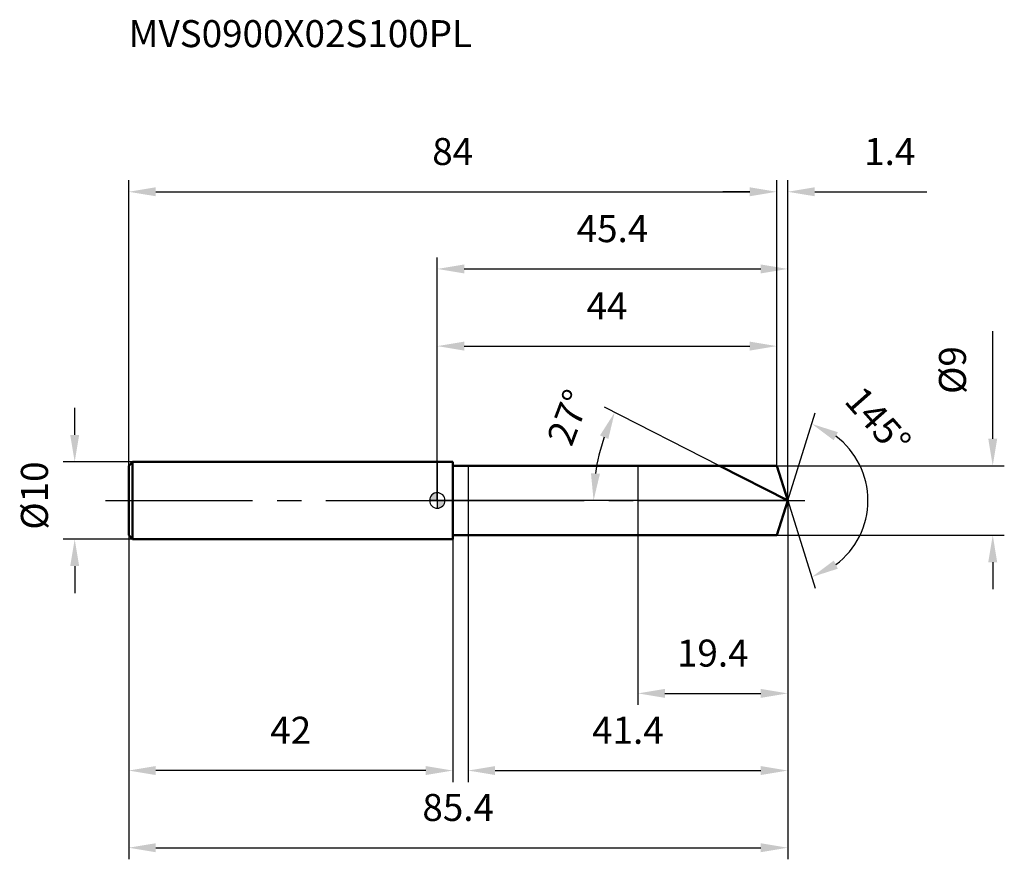
# Model space of a CAD drawing. Units: millimetres. Extents: x -54 to 73, y -46 to 62.
import ezdxf

# ---------------------------------------------------------------- set-up
doc = ezdxf.new("R2010")
doc.units = ezdxf.units.MM
doc.linetypes.add('CENTER2', pattern=[28.575, 19.05, -3.175, 3.175, -3.175])
for name, color, linetype, lineweight in [('1', 4, 'Continuous', 50), ('2', 7, 'Continuous', 25), ('4', 2, 'CENTER2', 25), ('cut', 1, 'Continuous', 25), ('nocut', 7, 'Continuous', 25), ('sk1', 4, 'Continuous', 50), ('sk2', 7, 'Continuous', 25), ('sk4', 2, 'CENTER2', 25), ('sk6', 5, 'Continuous', 35)]:
    doc.layers.add(name, color=color, linetype=linetype, lineweight=lineweight)
doc.layers.add('7', color=5, linetype='Continuous')
doc.styles.add('simplex', font='txt.shx', dxfattribs={"height": 3.5})
doc.styles.get("Standard").update_dxf_attribs({"font": 'txt.shx', "bigfont": '@extfont2.shx'})
doc.dimstyles.new('コピー - ISO-25', dxfattribs={"dimscale": 0, "dimtxt": 3.5, "dimasz": 3.5, "dimexe": 1.5, "dimexo": 0, "dimgap": 2.3, "dimtad": 1, "dimdsep": 46, "dimtxsty": 'simplex', "dimcen": 0.09, "dimclrd": 256, "dimclre": 256, "dimclrt": 256, "dimadec": 0, "dimazin": 0, "dimtfac": 1, "dimtofl": 0, "dimtmove": 0, "dimatfit": 3, "dimfxl": 1, "dimtolj": 1, "dimlwd": -1, "dimlwe": -1, "dimarcsym": 0})

# ---------------------------------------------------------------- blocks, each defined once
blk = doc.blocks.new('zero block')
h = blk.add_hatch(color=7)
h.paths.add_polyline_path([(0, 1, 0.414214), (-1, 0), (0, 0)])
h.paths.add_polyline_path([(1, 0), (0, 0), (0, -1, 0.414214)])
at = {"color": 7, "ltscale": 0.2}
for p, q in [((-1, 0), (1, 0)), ((0, -1), (0, 1))]:
    blk.add_line(p, q, dxfattribs=at)
for start, end in [(90, 180), (180, 270), (0, 90), (270, 0)]:
    blk.add_arc((0, 0), 1, start, end, dxfattribs=at)
blk = doc.blocks.new('*D4743')
at = {"layer": 'Defpoints', "color": 0}
for p in [(44, 40), (-40, 4.5), (44, 4.5)]:
    blk.add_point(p, dxfattribs=at)
at = {"layer": 'sk2'}
for p, q in [((-40, 4.5), (-40, 41.5)), ((44, 4.5), (44, 41.5)), ((-36.5, 40), (40.5, 40))]:
    blk.add_line(p, q, dxfattribs=at)
for points in [[(-36.5, 40.58), (-36.5, 39.42), (-40, 40)], [(40.5, 39.42), (40.5, 40.58), (44, 40)]]:
    blk.add_solid(points, dxfattribs=at)
at = {"layer": 'sk2', "insert": (2, 46.97), "char_height": 3.5, "attachment_point": 2, "line_spacing_factor": 0.9, "style": 'simplex'}
blk.add_mtext('\\A1;84', dxfattribs=at)
blk = doc.blocks.new('*D4754')
at = {"layer": 'Defpoints', "color": 0}
for p in [(-40, -4.5), (2, -4.5), (-40, -35)]:
    blk.add_point(p, dxfattribs=at)
at = {"layer": 'sk2'}
for p, q in [((-40, -4.5), (-40, -36.5)), ((2, -4.5), (2, -36.5)), ((-1.5, -35), (-36.5, -35))]:
    blk.add_line(p, q, dxfattribs=at)
for points in [[(-36.5, -34.42), (-36.5, -35.58), (-40, -35)], [(-1.5, -35.58), (-1.5, -34.42), (2, -35)]]:
    blk.add_solid(points, dxfattribs=at)
at = {"layer": 'sk2', "insert": (-19, -28.03), "char_height": 3.5, "attachment_point": 2, "line_spacing_factor": 0.9, "style": 'simplex'}
blk.add_mtext('\\A1;42', dxfattribs=at)
blk = doc.blocks.new('*D4765')
at = {"layer": 'Defpoints', "color": 0}
for p in [(-39.5, 5), (-47, -5), (-39.5, -5)]:
    blk.add_point(p, dxfattribs=at)
at = {"layer": 'sk2'}
for p, q in [((-47, 8.5), (-47, 12)), ((-39.5, 5), (-48.5, 5)), ((-39.5, -5), (-48.5, -5)), ((-47, -8.5), (-47, -12))]:
    blk.add_line(p, q, dxfattribs=at)
for points in [[(-47.58, 8.5), (-46.42, 8.5), (-47, 5)], [(-46.42, -8.5), (-47.58, -8.5), (-47, -5)]]:
    blk.add_solid(points, dxfattribs=at)
at = {"layer": 'sk2', "insert": (-53.97, -3.79), "char_height": 3.5, "attachment_point": 1, "rotation": 90, "line_spacing_factor": 0.9, "style": 'simplex'}
blk.add_mtext('\\A1;%%c10', dxfattribs=at)
blk = doc.blocks.new('*D4776')
at = {"layer": '2'}
for p, q in [((0, 0), (0, 31.5)), ((45.42, 0), (45.42, 31.5)), ((3.5, 30), (41.92, 30))]:
    blk.add_line(p, q, dxfattribs=at)
for points in [[(3.5, 30.58), (3.5, 29.42), (0, 30)], [(41.92, 29.42), (41.92, 30.58), (45.42, 30)]]:
    blk.add_solid(points, dxfattribs=at)
at = {"layer": 'Defpoints', "color": 0}
for p in [(45.42, 30), (0, 0), (45.42, 0)]:
    blk.add_point(p, dxfattribs=at)
at = {"layer": '2', "insert": (22.71, 36.97), "char_height": 3.5, "attachment_point": 2, "line_spacing_factor": 0.9, "style": 'simplex'}
blk.add_mtext('\\A1;45.4', dxfattribs=at)
blk = doc.blocks.new('*D4787')
at = {"layer": '2'}
for p, q in [((44, 4.5), (44, 41.5)), ((45.42, 0), (45.42, 41.5)), ((40.5, 40), (37, 40)), ((48.92, 40), (63.47, 40))]:
    blk.add_line(p, q, dxfattribs=at)
for points in [[(40.5, 39.42), (40.5, 40.58), (44, 40)], [(48.92, 40.58), (48.92, 39.42), (45.42, 40)]]:
    blk.add_solid(points, dxfattribs=at)
at = {"layer": 'Defpoints', "color": 0}
for p in [(44, 40), (44, 4.5), (45.42, 0)]:
    blk.add_point(p, dxfattribs=at)
at = {"layer": '2', "insert": (55.34, 46.97), "char_height": 3.5, "attachment_point": 1, "line_spacing_factor": 0.9, "style": 'simplex'}
blk.add_mtext('\\A1;1.4', dxfattribs=at)
blk = doc.blocks.new('*D4798')
at = {"layer": 'Defpoints', "color": 0}
for p in [(-40, 0), (45.42, 0), (45.42, -45)]:
    blk.add_point(p, dxfattribs=at)
at = {"layer": 'sk2'}
for p, q in [((-40, 0), (-40, -46.5)), ((45.42, 0), (45.42, -46.5)), ((-36.5, -45), (41.92, -45))]:
    blk.add_line(p, q, dxfattribs=at)
for points in [[(-36.5, -44.42), (-36.5, -45.58), (-40, -45)], [(41.92, -45.58), (41.92, -44.42), (45.42, -45)]]:
    blk.add_solid(points, dxfattribs=at)
at = {"layer": 'sk2', "insert": (2.71, -38.03), "char_height": 3.5, "attachment_point": 2, "line_spacing_factor": 0.9, "style": 'simplex'}
blk.add_mtext('\\A1;85.4', dxfattribs=at)
blk = doc.blocks.new('*D4809')
at = {"layer": '2'}
for p, q in [((72, 8), (72, 21.93)), ((44, 4.5), (73.5, 4.5)), ((44, -4.5), (73.5, -4.5)), ((72, -8), (72, -11.5))]:
    blk.add_line(p, q, dxfattribs=at)
for points in [[(71.42, 8), (72.58, 8), (72, 4.5)], [(72.58, -8), (71.42, -8), (72, -4.5)]]:
    blk.add_solid(points, dxfattribs=at)
at = {"layer": 'Defpoints', "color": 0}
for p in [(44, 4.5), (44, -4.5), (72, -4.5)]:
    blk.add_point(p, dxfattribs=at)
at = {"layer": '2', "insert": (65.03, 13.8), "char_height": 3.5, "attachment_point": 1, "rotation": 90, "line_spacing_factor": 0.9, "style": 'simplex'}
blk.add_mtext('\\A1;%%c9', dxfattribs=at)
blk = doc.blocks.new('*D48110')
at = {"layer": '2'}
for p, q in [((36.59, 4.5), (21.66, 12.1)), ((45.42, 0), (18.76, 0))]:
    blk.add_line(p, q, dxfattribs=at)
blk.add_arc((45.42, 0), 25.16, 160.9762, 172.0238, dxfattribs=at)
for points in [[(22.17, 7.97), (21.09, 8.43), (23, 11.42)], [(19.92, 3.53), (21.08, 3.45), (20.26, 0)]]:
    blk.add_solid(points, dxfattribs=at)
at = {"layer": 'Defpoints', "color": 0}
for p in [(20.57, 3.94), (36.59, 4.5), (36.75, 4.42), (45.42, 0), (45.6, 0)]:
    blk.add_point(p, dxfattribs=at)
at = {"layer": '2', "insert": (15.38, 11.39), "char_height": 3.5, "attachment_point": 2, "rotation": 69.2305, "line_spacing_factor": 0.9, "style": 'simplex'}
blk.add_mtext('\\A1;27%%d', dxfattribs=at)
blk = doc.blocks.new('*D48211')
at = {"layer": '2'}
for p, q in [((45.42, -1.6), (45.42, -36.5)), ((4, -4.5), (4, -36.5)), ((7.5, -35), (41.92, -35))]:
    blk.add_line(p, q, dxfattribs=at)
for points in [[(7.5, -34.42), (7.5, -35.58), (4, -35)], [(41.92, -35.58), (41.92, -34.42), (45.42, -35)]]:
    blk.add_solid(points, dxfattribs=at)
at = {"layer": 'Defpoints', "color": 0}
for p in [(45.42, -1.6), (4, -4.5), (45.42, -35)]:
    blk.add_point(p, dxfattribs=at)
at = {"layer": '2', "insert": (24.71, -28.03), "char_height": 3.5, "attachment_point": 2, "line_spacing_factor": 0.9, "style": 'simplex'}
blk.add_mtext('\\A1;41.4', dxfattribs=at)
blk = doc.blocks.new('*D48312')
at = {"layer": '2'}
for p, q in [((26, 0), (26, -26.5)), ((45.42, 0), (45.42, -26.5)), ((29.5, -25), (41.92, -25))]:
    blk.add_line(p, q, dxfattribs=at)
for points in [[(29.5, -24.42), (29.5, -25.58), (26, -25)], [(41.92, -25.58), (41.92, -24.42), (45.42, -25)]]:
    blk.add_solid(points, dxfattribs=at)
at = {"layer": 'Defpoints', "color": 0}
for p in [(26, 0), (45.42, 0), (45.42, -25)]:
    blk.add_point(p, dxfattribs=at)
at = {"layer": '2', "insert": (35.71, -18.03), "char_height": 3.5, "attachment_point": 2, "line_spacing_factor": 0.9, "style": 'simplex'}
blk.add_mtext('\\A1;19.4', dxfattribs=at)
blk = doc.blocks.new('*D48413')
at = {"layer": '2'}
for p, q in [((0, 0), (0, 21.5)), ((44, 4.5), (44, 21.5)), ((3.5, 20), (40.5, 20))]:
    blk.add_line(p, q, dxfattribs=at)
for points in [[(3.5, 20.58), (3.5, 19.42), (0, 20)], [(40.5, 19.42), (40.5, 20.58), (44, 20)]]:
    blk.add_solid(points, dxfattribs=at)
at = {"layer": 'Defpoints', "color": 0}
for p in [(44, 20), (44, 4.5), (0, 0)]:
    blk.add_point(p, dxfattribs=at)
at = {"layer": '2', "insert": (22, 26.97), "char_height": 3.5, "attachment_point": 2, "line_spacing_factor": 0.9, "style": 'simplex'}
blk.add_mtext('\\A1;44', dxfattribs=at)
blk = doc.blocks.new('*D48514')
at = {"layer": '2'}
for q in [(49, 11.35), (49, -11.35)]:
    blk.add_line((45.42, 0), q, dxfattribs=at)
blk.add_arc((45.42, 0), 10.4, 306.8742, 53.1258, dxfattribs=at)
for points in [[(51.93, 8.84), (51.39, 7.8), (48.55, 9.92)], [(51.39, -7.8), (51.93, -8.84), (48.55, -9.92)]]:
    blk.add_solid(points, dxfattribs=at)
at = {"layer": 'Defpoints', "color": 0}
for p in [(45.4, 0.07), (45.42, 0), (45.42, 0), (45.4, -0.07), (54.91, -4.26)]:
    blk.add_point(p, dxfattribs=at)
at = {"layer": '2', "insert": (58.45, 11.48), "char_height": 3.5, "attachment_point": 2, "rotation": 311.3849, "line_spacing_factor": 0.9, "style": 'simplex'}
blk.add_mtext('\\A1;145%%d', dxfattribs=at)

msp = doc.modelspace()

# ---------------------------------------------------------------- linework, layer by layer
at = {"layer": '1'}
for p, q in [((2, 5), (0, 5)), ((2, 5), (2, -5)), ((2, 4.5), (44, 4.5)), ((45.42, 0), (36.59, 4.5)), ((44, 4.5), (45.42, 0)), ((45.42, 0), (44, -4.5)), ((0, -5), (2, -5)), ((44, -4.5), (2, -4.5))]:
    msp.add_line(p, q, dxfattribs=at)
at = {"layer": '4'}
msp.add_line((0, 0), (48.42, 0), dxfattribs=at)
at = {"layer": '7'}
for p, q in [((4, 4.5), (4, -4.5)), ((4, 4.5), (44, 4.5)), ((44, 4.5), (45.42, 0)), ((45.42, 0), (44, -4.5)), ((44, -4.5), (4, -4.5))]:
    msp.add_line(p, q, dxfattribs=at)
at = {"layer": 'cut'}
for p, q in [((44, 4.5), (26, 4.5)), ((26, 4.5), (26, 0)), ((44, 4.5), (45.42, 0)), ((26, 0), (45.42, 0))]:
    msp.add_line(p, q, dxfattribs=at)
at = {"layer": 'nocut'}
for p, q in [((0, 5), (0, 0)), ((2, 5), (0, 5)), ((2, 4.5), (2, 5)), ((2, 4.5), (26, 4.5)), ((26, 4.5), (26, 0)), ((26, 0), (0, 0))]:
    msp.add_line(p, q, dxfattribs=at)
at = {"layer": 'sk1'}
for p, q in [((-40, 4.5), (-39.5, 5)), ((-40, 4.5), (-40, -4.5)), ((-39.5, 5), (-39.5, -5)), ((0, 5), (-39.5, 5)), ((-40, -4.5), (-39.5, -5)), ((-39.5, -5), (0, -5))]:
    msp.add_line(p, q, dxfattribs=at)
at = {"layer": 'sk4'}
msp.add_line((-43, 0), (0, 0), dxfattribs=at)

# ---------------------------------------------------------------- block references
at = {"rotation": 180}
msp.add_blockref('zero block', (0, 0), dxfattribs=at)

# ---------------------------------------------------------------- texts
at = {"layer": 'sk6', "insert": (-40.01, 62.24), "char_height": 3.5, "width": 47.6, "attachment_point": 1, "line_spacing_factor": 0.9}
msp.add_mtext('MVS0900X02S100PL', dxfattribs=at)

# ---------------------------------------------------------------- dimensions: what is measured, and where the dimension line sits
at = {"layer": '2'}
dim = msp.add_linear_dim(base=(44, 40), p1=(45.42, 0), p2=(44, 4.5), angle=180, dimstyle='コピー - ISO-25', override={"dimscale": 1, "dimdec": 1}, dxfattribs=at)
dim.commit()
dim.dimension.update_dxf_attribs({"geometry": '*D4787', "text_midpoint": (58.25, 40), "dimtype": 160})
for base, p1, p2, picture, middle in [((45.42, 30), (0, 0), (45.42, 0), '*D4776', (22.71, 30)), ((44, 20), (0, 0), (44, 4.5), '*D48413', (22, 20)), ((45.42, -25), (26, 0), (45.42, 0), '*D48312', (35.71, -25)), ((45.42, -35), (4, -4.5), (45.42, -1.6), '*D48211', (24.71, -35))]:
    dim = msp.add_linear_dim(base=base, p1=p1, p2=p2, dimstyle='コピー - ISO-25', override={"dimscale": 1, "dimdec": 1}, dxfattribs=at)
    dim.commit()
    dim.dimension.update_dxf_attribs({"geometry": picture, "text_midpoint": middle, "dimtype": 160})
dim = msp.add_linear_dim(base=(72, -4.5), p1=(44, 4.5), p2=(44, -4.5), angle=270, text='%%c<>', dimstyle='コピー - ISO-25', override={"dimscale": 1, "dimdec": 1}, dxfattribs=at)
dim.commit()
dim.dimension.update_dxf_attribs({"geometry": '*D4809', "text_midpoint": (72, 16.72), "dimtype": 160})
for base, line1, line2, picture, middle in [((20.57, 3.94), ((36.75, 4.42), (36.59, 4.5)), ((45.6, 0), (45.42, 0)), '*D48110', (21.89, 8.92)), ((54.9075, -4.2577), ((45.3973, 0.0684), (45.4188, 0)), ((45.3973, -0.0684), (45.4188, 0)), '*D48514', (53.2219, 6.8757))]:
    dim = msp.add_angular_dim_2l(base=base, line1=line1, line2=line2, dimstyle='コピー - ISO-25', override={"dimscale": 1, "dimdec": 1}, dxfattribs=at)
    dim.commit()
    dim.dimension.update_dxf_attribs({"geometry": picture, "text_midpoint": middle, "dimtype": 162})
at = {"layer": 'sk2'}
for base, p1, p2, picture, middle in [((44, 40), (-40, 4.5), (44, 4.5), '*D4743', (2, 40)), ((45.42, -45), (-40, 0), (45.42, 0), '*D4798', (2.71, -45))]:
    dim = msp.add_linear_dim(base=base, p1=p1, p2=p2, dimstyle='コピー - ISO-25', override={"dimscale": 1, "dimdec": 1}, dxfattribs=at)
    dim.commit()
    dim.dimension.update_dxf_attribs({"geometry": picture, "text_midpoint": middle, "dimtype": 160})
dim = msp.add_linear_dim(base=(-47, -5), p1=(-39.5, 5), p2=(-39.5, -5), angle=270, text='%%c<>', dimstyle='コピー - ISO-25', override={"dimscale": 1, "dimdec": 1}, dxfattribs=at)
dim.commit()
dim.dimension.update_dxf_attribs({"geometry": '*D4765', "text_midpoint": (-47, 0), "dimtype": 160})
dim = msp.add_linear_dim(base=(-40, -35), p1=(2, -4.5), p2=(-40, -4.5), angle=180, dimstyle='コピー - ISO-25', override={"dimscale": 1, "dimdec": 1}, dxfattribs=at)
dim.commit()
dim.dimension.update_dxf_attribs({"geometry": '*D4754', "text_midpoint": (-19, -35), "dimtype": 160})

doc.saveas('drawing.dxf')
